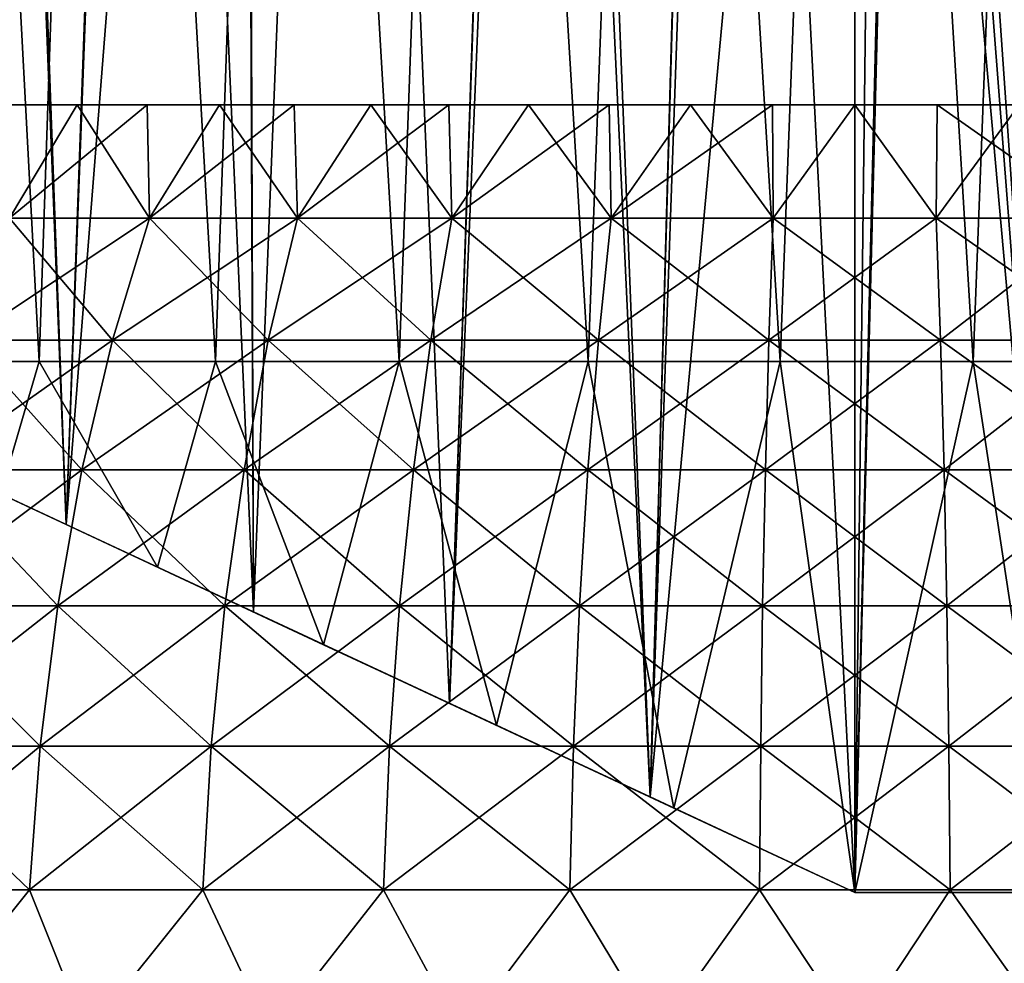
# Model space of a CAD drawing. Units: millimetres. Extents: x -25 to 234, y -1 to 158.
# Drawn here: x -9 to 2, y 80 to 91 of the extents above; entities that cross this region are included whole.
import ezdxf

# ---------------------------------------------------------------- set-up
doc = ezdxf.new("R2010")
doc.units = ezdxf.units.MM
doc.header["$LTSCALE"] = 65.185185
for name, color, linetype in [('12', 7, 'CONTINUOUS'), ('13', 7, 'CONTINUOUS'), ('4', 7, 'CONTINUOUS'), ('45', 7, 'CONTINUOUS'), ('46', 7, 'CONTINUOUS'), ('5', 7, 'CONTINUOUS'), ('6', 7, 'CONTINUOUS'), ('7', 7, 'CONTINUOUS'), ('8', 7, 'CONTINUOUS')]:
    doc.layers.add(name, color=color, linetype=linetype)

msp = doc.modelspace()

# ---------------------------------------------------------------- linework, layer by layer
at = {"layer": '12', "color": 7, "linetype": 'CONTINUOUS', "true_color": 0xaaaaaa}
for points in [[(-11.108, 87.3, -16.991), (-9.66, 85.805, -17.995), (-9.221, 87.3, -18.085), (-11.108, 87.3, -16.991)], [(-11.108, 87.3, 16.991), (-9.221, 87.3, 18.085), (-9.66, 85.805, 17.995), (-11.108, 87.3, 16.991)], [(-9.66, 85.805, -17.995), (-7.882, 84.975, -18.917), (-9.221, 87.3, -18.085), (-9.66, 85.805, -17.995)], [(-9.66, 85.805, 17.995), (-9.221, 87.3, 18.085), (-7.882, 84.975, 18.917), (-9.66, 85.805, 17.995)], [(-9.221, 87.3, -18.085), (-7.882, 84.975, -18.917), (-7.228, 87.3, -18.97), (-9.221, 87.3, -18.085)], [(-9.221, 87.3, 18.085), (-7.228, 87.3, 18.97), (-7.882, 84.975, 18.917), (-9.221, 87.3, 18.085)], [(-7.882, 84.975, -18.917), (-6.005, 84.1, -19.671), (-7.228, 87.3, -18.97), (-7.882, 84.975, -18.917)], [(-7.882, 84.975, 18.917), (-7.228, 87.3, 18.97), (-6.005, 84.1, 19.671), (-7.882, 84.975, 18.917)], [(-7.228, 87.3, -18.97), (-6.005, 84.1, -19.671), (-5.151, 87.3, -19.636), (-7.228, 87.3, -18.97)], [(-7.228, 87.3, 18.97), (-5.151, 87.3, 19.636), (-6.005, 84.1, 19.671), (-7.228, 87.3, 18.97)], [(-6.005, 84.1, -19.671), (-4.052, 83.19, -20.241), (-5.151, 87.3, -19.636), (-6.005, 84.1, -19.671)], [(-6.005, 84.1, 19.671), (-5.151, 87.3, 19.636), (-4.052, 83.19, 20.241), (-6.005, 84.1, 19.671)], [(-5.151, 87.3, -19.636), (-4.052, 83.19, -20.241), (-3.015, 87.3, -20.075), (-5.151, 87.3, -19.636)], [(-5.151, 87.3, 19.636), (-3.015, 87.3, 20.075), (-4.052, 83.19, 20.241), (-5.151, 87.3, 19.636)], [(-4.052, 83.19, -20.241), (-2.046, 82.254, -20.619), (-3.015, 87.3, -20.075), (-4.052, 83.19, -20.241)], [(-4.052, 83.19, 20.241), (-3.015, 87.3, 20.075), (-2.046, 82.254, 20.619), (-4.052, 83.19, 20.241)], [(-3.015, 87.3, -20.075), (-2.046, 82.254, -20.619), (-0.844, 87.3, -20.282), (-3.015, 87.3, -20.075)], [(-3.015, 87.3, 20.075), (-0.844, 87.3, 20.282), (-2.046, 82.254, 20.619), (-3.015, 87.3, 20.075)], [(-2.046, 82.254, -20.619), (0, 81.3, -20.8), (-0.844, 87.3, -20.282), (-2.046, 82.254, -20.619)], [(-0.844, 87.3, 20.282), (0, 81.3, 20.8), (-2.046, 82.254, 20.619), (-0.844, 87.3, 20.282)], [(-0.844, 87.3, -20.282), (0, 81.3, -20.8), (1.337, 87.3, -20.256), (-0.844, 87.3, -20.282)], [(1.337, 87.3, 20.256), (0, 81.3, 20.8), (-0.844, 87.3, 20.282), (1.337, 87.3, 20.256)], [(0, 81.3, -20.8), (2.253, 81.3, -20.678), (1.337, 87.3, -20.256), (0, 81.3, -20.8)], [(2.253, 81.3, 20.678), (0, 81.3, 20.8), (1.337, 87.3, 20.256), (2.253, 81.3, 20.678)], [(1.337, 87.3, -20.256), (2.253, 81.3, -20.678), (3.503, 87.3, -19.996), (1.337, 87.3, -20.256)], [(3.503, 87.3, 19.996), (2.253, 81.3, 20.678), (1.337, 87.3, 20.256), (3.503, 87.3, 19.996)]]:
    msp.add_3dface(points, dxfattribs=at)
at = {"layer": '13', "color": 7, "linetype": 'CONTINUOUS', "true_color": 0xaaaaaa}
for points in [[(-10.918, 86.391, -18.522), (-8.917, 85.458, -19.563), (-7.882, 84.975, -18.917), (-10.918, 86.391, -18.522)], [(-10.918, 86.391, -18.522), (-7.882, 84.975, -18.917), (-9.66, 85.805, -17.995), (-10.918, 86.391, -18.522)], [(-8.917, 85.458, 19.563), (-10.917, 86.391, 18.522), (-7.882, 84.975, 18.917), (-8.917, 85.458, 19.563)], [(-10.917, 86.391, 18.522), (-9.66, 85.805, 17.995), (-7.882, 84.975, 18.917), (-10.917, 86.391, 18.522)], [(-6.797, 84.47, 20.397), (-8.917, 85.458, 19.563), (-4.052, 83.19, 20.241), (-6.797, 84.47, 20.397)], [(-8.917, 85.458, 19.563), (-7.882, 84.975, 18.917), (-6.005, 84.1, 19.671), (-8.917, 85.458, 19.563)], [(-8.917, 85.458, 19.563), (-6.005, 84.1, 19.671), (-4.052, 83.19, 20.241), (-8.917, 85.458, 19.563)], [(-8.917, 85.458, -19.563), (-6.798, 84.47, -20.397), (-6.005, 84.1, -19.671), (-8.917, 85.458, -19.563)], [(-8.917, 85.458, -19.563), (-6.005, 84.1, -19.671), (-7.882, 84.975, -18.917), (-8.917, 85.458, -19.563)], [(-6.798, 84.47, -20.397), (-4.582, 83.437, -21.006), (-2.046, 82.254, -20.619), (-6.798, 84.47, -20.397)], [(-6.798, 84.47, -20.397), (-2.046, 82.254, -20.619), (-4.052, 83.19, -20.241), (-6.798, 84.47, -20.397)], [(-6.798, 84.47, -20.397), (-4.052, 83.19, -20.241), (-6.005, 84.1, -19.671), (-6.798, 84.47, -20.397)], [(0, 81.3, 20.8), (-4.582, 83.437, 21.006), (-6.797, 84.47, 20.397), (0, 81.3, 20.8)], [(0, 81.3, 20.8), (-6.797, 84.47, 20.397), (-2.046, 82.254, 20.619), (0, 81.3, 20.8)], [(-6.797, 84.47, 20.397), (-4.052, 83.19, 20.241), (-2.046, 82.254, 20.619), (-6.797, 84.47, 20.397)], [(0, 81.3, 20.8), (0, 81.3, 21.5), (-4.582, 83.437, 21.006), (0, 81.3, 20.8)], [(0, 81.3, 21.5), (-2.314, 82.379, 21.374), (-4.582, 83.437, 21.006), (0, 81.3, 21.5)], [(0, 81.3, -20.8), (-4.582, 83.437, -21.006), (-2.314, 82.379, -21.374), (0, 81.3, -20.8)], [(-4.582, 83.437, -21.006), (0, 81.3, -20.8), (-2.046, 82.254, -20.619), (-4.582, 83.437, -21.006)], [(0, 81.3, -21.5), (0, 81.3, -20.8), (-2.314, 82.379, -21.374), (0, 81.3, -21.5)]]:
    msp.add_3dface(points, dxfattribs=at)
at = {"layer": '4', "color": 7, "linetype": 'CONTINUOUS', "true_color": 0xaaaaaa}
for points in [[(-9.555, 88.92, 14.092), (-7.975, 88.92, 15.043), (-8.792, 90.2, 13.368), (-9.555, 88.92, 14.092)], [(-9.555, 90.2, 12.834), (-9.555, 88.92, 14.092), (-8.792, 90.2, 13.368), (-9.555, 90.2, 12.834)], [(-8.792, 90.2, 13.368), (-7.975, 88.92, 15.043), (-8, 90.2, 13.856), (-8.792, 90.2, 13.368)], [(-8, 90.2, 13.856), (-7.975, 88.92, 15.043), (-7.181, 90.2, 14.298), (-8, 90.2, 13.856)], [(-7.975, 88.92, 15.043), (-6.302, 88.92, 15.817), (-7.181, 90.2, 14.298), (-7.975, 88.92, 15.043)], [(-7.181, 90.2, 14.298), (-6.302, 88.92, 15.817), (-6.337, 90.2, 14.691), (-7.181, 90.2, 14.298)], [(-6.337, 90.2, 14.691), (-6.302, 88.92, 15.817), (-5.472, 90.2, 15.035), (-6.337, 90.2, 14.691)], [(-6.302, 88.92, 15.817), (-4.555, 88.92, 16.406), (-5.472, 90.2, 15.035), (-6.302, 88.92, 15.817)], [(-5.472, 90.2, 15.035), (-4.555, 88.92, 16.406), (-4.589, 90.2, 15.328), (-5.472, 90.2, 15.035)], [(-4.589, 90.2, 15.328), (-4.555, 88.92, 16.406), (-3.69, 90.2, 15.569), (-4.589, 90.2, 15.328)], [(-4.555, 88.92, 16.406), (-2.755, 88.92, 16.802), (-3.69, 90.2, 15.569), (-4.555, 88.92, 16.406)], [(-3.69, 90.2, 15.569), (-2.755, 88.92, 16.802), (-2.778, 90.2, 15.757), (-3.69, 90.2, 15.569)], [(-2.778, 90.2, 15.757), (-2.755, 88.92, 16.802), (-1.857, 90.2, 15.892), (-2.778, 90.2, 15.757)], [(-2.755, 88.92, 16.802), (-0.922, 88.92, 17.001), (-1.857, 90.2, 15.892), (-2.755, 88.92, 16.802)], [(-1.857, 90.2, 15.892), (-0.922, 88.92, 17.001), (-0.93, 90.2, 15.973), (-1.857, 90.2, 15.892)], [(-0.93, 90.2, 15.973), (-0.922, 88.92, 17.001), (0, 90.2, 16), (-0.93, 90.2, 15.973)], [(-0.922, 88.92, 17.001), (0.922, 88.92, 17.001), (0, 90.2, 16), (-0.922, 88.92, 17.001)], [(0, 90.2, 16), (0.922, 88.92, 17.001), (0.93, 90.2, 15.973), (0, 90.2, 16)], [(0.922, 88.92, 17.001), (2.755, 88.92, 16.802), (0.93, 90.2, 15.973), (0.922, 88.92, 17.001)], [(0.93, 90.2, 15.973), (2.755, 88.92, 16.802), (1.857, 90.2, 15.892), (0.93, 90.2, 15.973)], [(-10.054, 87.54, 14.828), (-8.392, 87.54, 15.828), (-9.555, 88.92, 14.092), (-10.054, 87.54, 14.828)], [(-9.555, 88.92, 14.092), (-8.392, 87.54, 15.828), (-7.975, 88.92, 15.043), (-9.555, 88.92, 14.092)], [(-8.392, 87.54, 15.828), (-6.631, 87.54, 16.643), (-7.975, 88.92, 15.043), (-8.392, 87.54, 15.828)], [(-7.975, 88.92, 15.043), (-6.631, 87.54, 16.643), (-6.302, 88.92, 15.817), (-7.975, 88.92, 15.043)], [(-6.631, 87.54, 16.643), (-4.793, 87.54, 17.262), (-6.302, 88.92, 15.817), (-6.631, 87.54, 16.643)], [(-6.302, 88.92, 15.817), (-4.793, 87.54, 17.262), (-4.555, 88.92, 16.406), (-6.302, 88.92, 15.817)], [(-4.793, 87.54, 17.262), (-2.898, 87.54, 17.679), (-4.555, 88.92, 16.406), (-4.793, 87.54, 17.262)], [(-4.555, 88.92, 16.406), (-2.898, 87.54, 17.679), (-2.755, 88.92, 16.802), (-4.555, 88.92, 16.406)], [(-2.898, 87.54, 17.679), (-0.97, 87.54, 17.889), (-2.755, 88.92, 16.802), (-2.898, 87.54, 17.679)], [(-2.755, 88.92, 16.802), (-0.97, 87.54, 17.889), (-0.922, 88.92, 17.001), (-2.755, 88.92, 16.802)], [(-0.97, 87.54, 17.889), (0.97, 87.54, 17.889), (-0.922, 88.92, 17.001), (-0.97, 87.54, 17.889)], [(-0.922, 88.92, 17.001), (0.97, 87.54, 17.889), (0.922, 88.92, 17.001), (-0.922, 88.92, 17.001)], [(0.97, 87.54, 17.889), (2.898, 87.54, 17.679), (0.922, 88.92, 17.001), (0.97, 87.54, 17.889)], [(0.922, 88.92, 17.001), (2.898, 87.54, 17.679), (2.755, 88.92, 16.802), (0.922, 88.92, 17.001)], [(-10.469, 86.074, 15.441), (-8.738, 86.074, 16.482), (-10.054, 87.54, 14.828), (-10.469, 86.074, 15.441)], [(-10.054, 87.54, 14.828), (-8.738, 86.074, 16.482), (-8.392, 87.54, 15.828), (-10.054, 87.54, 14.828)], [(-8.738, 86.074, 16.482), (-6.905, 86.074, 17.331), (-8.392, 87.54, 15.828), (-8.738, 86.074, 16.482)], [(-8.392, 87.54, 15.828), (-6.905, 86.074, 17.331), (-6.631, 87.54, 16.643), (-8.392, 87.54, 15.828)], [(-6.905, 86.074, 17.331), (-4.991, 86.074, 17.976), (-6.631, 87.54, 16.643), (-6.905, 86.074, 17.331)], [(-6.631, 87.54, 16.643), (-4.991, 86.074, 17.976), (-4.793, 87.54, 17.262), (-6.631, 87.54, 16.643)], [(-4.991, 86.074, 17.976), (-3.018, 86.074, 18.41), (-4.793, 87.54, 17.262), (-4.991, 86.074, 17.976)], [(-4.793, 87.54, 17.262), (-3.018, 86.074, 18.41), (-2.898, 87.54, 17.679), (-4.793, 87.54, 17.262)], [(-3.018, 86.074, 18.41), (-1.01, 86.074, 18.628), (-2.898, 87.54, 17.679), (-3.018, 86.074, 18.41)], [(-2.898, 87.54, 17.679), (-1.01, 86.074, 18.628), (-0.97, 87.54, 17.889), (-2.898, 87.54, 17.679)], [(-1.01, 86.074, 18.628), (1.01, 86.074, 18.628), (-0.97, 87.54, 17.889), (-1.01, 86.074, 18.628)], [(-0.97, 87.54, 17.889), (1.01, 86.074, 18.628), (0.97, 87.54, 17.889), (-0.97, 87.54, 17.889)], [(1.01, 86.074, 18.628), (3.018, 86.074, 18.41), (0.97, 87.54, 17.889), (1.01, 86.074, 18.628)], [(0.97, 87.54, 17.889), (3.018, 86.074, 18.41), (2.898, 87.54, 17.679), (0.97, 87.54, 17.889)], [(-10.797, 84.539, 15.924), (-9.012, 84.539, 16.999), (-10.469, 86.074, 15.441), (-10.797, 84.539, 15.924)], [(-10.469, 86.074, 15.441), (-9.012, 84.539, 16.999), (-8.738, 86.074, 16.482), (-10.469, 86.074, 15.441)], [(-9.012, 84.539, 16.999), (-7.121, 84.539, 17.873), (-8.738, 86.074, 16.482), (-9.012, 84.539, 16.999)], [(-8.738, 86.074, 16.482), (-7.121, 84.539, 17.873), (-6.905, 86.074, 17.331), (-8.738, 86.074, 16.482)], [(-7.121, 84.539, 17.873), (-5.147, 84.539, 18.538), (-6.905, 86.074, 17.331), (-7.121, 84.539, 17.873)], [(-6.905, 86.074, 17.331), (-5.147, 84.539, 18.538), (-4.991, 86.074, 17.976), (-6.905, 86.074, 17.331)], [(-5.147, 84.539, 18.538), (-3.113, 84.539, 18.986), (-4.991, 86.074, 17.976), (-5.147, 84.539, 18.538)], [(-4.991, 86.074, 17.976), (-3.113, 84.539, 18.986), (-3.018, 86.074, 18.41), (-4.991, 86.074, 17.976)], [(-3.113, 84.539, 18.986), (-1.042, 84.539, 19.211), (-3.018, 86.074, 18.41), (-3.113, 84.539, 18.986)], [(-3.018, 86.074, 18.41), (-1.042, 84.539, 19.211), (-1.01, 86.074, 18.628), (-3.018, 86.074, 18.41)], [(-1.042, 84.539, 19.211), (1.042, 84.539, 19.211), (-1.01, 86.074, 18.628), (-1.042, 84.539, 19.211)], [(-1.01, 86.074, 18.628), (1.042, 84.539, 19.211), (1.01, 86.074, 18.628), (-1.01, 86.074, 18.628)], [(1.042, 84.539, 19.211), (3.113, 84.539, 18.986), (1.01, 86.074, 18.628), (1.042, 84.539, 19.211)], [(1.01, 86.074, 18.628), (3.113, 84.539, 18.986), (3.018, 86.074, 18.41), (1.01, 86.074, 18.628)], [(-11.034, 82.952, 16.273), (-9.209, 82.952, 17.371), (-10.797, 84.539, 15.924), (-11.034, 82.952, 16.273)], [(-10.797, 84.539, 15.924), (-9.209, 82.952, 17.371), (-9.012, 84.539, 16.999), (-10.797, 84.539, 15.924)], [(-9.209, 82.952, 17.371), (-7.277, 82.952, 18.265), (-9.012, 84.539, 16.999), (-9.209, 82.952, 17.371)], [(-9.012, 84.539, 16.999), (-7.277, 82.952, 18.265), (-7.121, 84.539, 17.873), (-9.012, 84.539, 16.999)], [(-7.277, 82.952, 18.265), (-5.26, 82.952, 18.945), (-7.121, 84.539, 17.873), (-7.277, 82.952, 18.265)], [(-7.121, 84.539, 17.873), (-5.26, 82.952, 18.945), (-5.147, 84.539, 18.538), (-7.121, 84.539, 17.873)], [(-5.26, 82.952, 18.945), (-3.181, 82.952, 19.402), (-5.147, 84.539, 18.538), (-5.26, 82.952, 18.945)], [(-5.147, 84.539, 18.538), (-3.181, 82.952, 19.402), (-3.113, 84.539, 18.986), (-5.147, 84.539, 18.538)], [(-3.181, 82.952, 19.402), (-1.064, 82.952, 19.632), (-3.113, 84.539, 18.986), (-3.181, 82.952, 19.402)], [(-3.113, 84.539, 18.986), (-1.064, 82.952, 19.632), (-1.042, 84.539, 19.211), (-3.113, 84.539, 18.986)], [(-1.064, 82.952, 19.632), (1.064, 82.952, 19.632), (-1.042, 84.539, 19.211), (-1.064, 82.952, 19.632)], [(-1.042, 84.539, 19.211), (1.064, 82.952, 19.632), (1.042, 84.539, 19.211), (-1.042, 84.539, 19.211)], [(1.064, 82.952, 19.632), (3.181, 82.952, 19.402), (1.042, 84.539, 19.211), (1.064, 82.952, 19.632)], [(1.042, 84.539, 19.211), (3.181, 82.952, 19.402), (3.113, 84.539, 18.986), (1.042, 84.539, 19.211)], [(-11.176, 81.33, 16.484), (-9.329, 81.33, 17.596), (-11.034, 82.952, 16.273), (-11.176, 81.33, 16.484)], [(-11.034, 82.952, 16.273), (-9.329, 81.33, 17.596), (-9.209, 82.952, 17.371), (-11.034, 82.952, 16.273)], [(-9.329, 81.33, 17.596), (-7.372, 81.33, 18.501), (-9.209, 82.952, 17.371), (-9.329, 81.33, 17.596)], [(-9.209, 82.952, 17.371), (-7.372, 81.33, 18.501), (-7.277, 82.952, 18.265), (-9.209, 82.952, 17.371)], [(-7.372, 81.33, 18.501), (-5.328, 81.33, 19.19), (-7.277, 82.952, 18.265), (-7.372, 81.33, 18.501)], [(-7.277, 82.952, 18.265), (-5.328, 81.33, 19.19), (-5.26, 82.952, 18.945), (-7.277, 82.952, 18.265)], [(-5.328, 81.33, 19.19), (-3.222, 81.33, 19.653), (-5.26, 82.952, 18.945), (-5.328, 81.33, 19.19)], [(-5.26, 82.952, 18.945), (-3.222, 81.33, 19.653), (-3.181, 82.952, 19.402), (-5.26, 82.952, 18.945)], [(-3.222, 81.33, 19.653), (-1.078, 81.33, 19.886), (-3.181, 82.952, 19.402), (-3.222, 81.33, 19.653)], [(-3.181, 82.952, 19.402), (-1.078, 81.33, 19.886), (-1.064, 82.952, 19.632), (-3.181, 82.952, 19.402)], [(-1.078, 81.33, 19.886), (1.078, 81.33, 19.886), (-1.064, 82.952, 19.632), (-1.078, 81.33, 19.886)], [(-1.064, 82.952, 19.632), (1.078, 81.33, 19.886), (1.064, 82.952, 19.632), (-1.064, 82.952, 19.632)], [(1.078, 81.33, 19.886), (3.222, 81.33, 19.653), (1.064, 82.952, 19.632), (1.078, 81.33, 19.886)], [(1.064, 82.952, 19.632), (3.222, 81.33, 19.653), (3.181, 82.952, 19.402), (1.064, 82.952, 19.632)], [(-11.176, 81.33, 16.484), (-10.641, 79.7, 16.934), (-9.329, 81.33, 17.596), (-11.176, 81.33, 16.484)], [(-10.641, 79.7, 16.934), (-8.678, 79.7, 18.019), (-9.329, 81.33, 17.596), (-10.641, 79.7, 16.934)], [(-9.329, 81.33, 17.596), (-8.678, 79.7, 18.019), (-7.372, 81.33, 18.501), (-9.329, 81.33, 17.596)], [(-8.678, 79.7, 18.019), (-6.606, 79.7, 18.878), (-7.372, 81.33, 18.501), (-8.678, 79.7, 18.019)], [(-7.372, 81.33, 18.501), (-6.606, 79.7, 18.878), (-5.328, 81.33, 19.19), (-7.372, 81.33, 18.501)], [(-6.606, 79.7, 18.878), (-4.45, 79.7, 19.499), (-5.328, 81.33, 19.19), (-6.606, 79.7, 18.878)], [(-5.328, 81.33, 19.19), (-4.45, 79.7, 19.499), (-3.222, 81.33, 19.653), (-5.328, 81.33, 19.19)], [(-4.45, 79.7, 19.499), (-2.239, 79.7, 19.874), (-3.222, 81.33, 19.653), (-4.45, 79.7, 19.499)], [(-3.222, 81.33, 19.653), (-2.239, 79.7, 19.874), (-1.078, 81.33, 19.886), (-3.222, 81.33, 19.653)], [(-2.239, 79.7, 19.874), (0, 79.7, 20), (-1.078, 81.33, 19.886), (-2.239, 79.7, 19.874)], [(-1.078, 81.33, 19.886), (0, 79.7, 20), (1.078, 81.33, 19.886), (-1.078, 81.33, 19.886)], [(0, 79.7, 20), (2.239, 79.7, 19.874), (1.078, 81.33, 19.886), (0, 79.7, 20)], [(1.078, 81.33, 19.886), (2.239, 79.7, 19.874), (3.222, 81.33, 19.653), (1.078, 81.33, 19.886)]]:
    msp.add_3dface(points, dxfattribs=at)
at = {"layer": '45', "color": 7, "linetype": 'CONTINUOUS', "true_color": 0xaaaaaa}
for points in [[(-9.221, 87.3, 18.085), (-11.108, 87.3, 16.991), (-10.392, 109.3, 16.538), (-9.221, 87.3, 18.085)], [(-8.475, 109.3, 17.597), (-9.221, 87.3, 18.085), (-10.392, 109.3, 16.538), (-8.475, 109.3, 17.597)], [(-7.228, 87.3, 18.97), (-9.221, 87.3, 18.085), (-8.475, 109.3, 17.597), (-7.228, 87.3, 18.97)], [(-6.451, 109.3, 18.436), (-7.228, 87.3, 18.97), (-8.475, 109.3, 17.597), (-6.451, 109.3, 18.436)], [(-5.151, 87.3, 19.636), (-7.228, 87.3, 18.97), (-6.451, 109.3, 18.436), (-5.151, 87.3, 19.636)], [(-4.346, 109.3, 19.042), (-5.151, 87.3, 19.636), (-6.451, 109.3, 18.436), (-4.346, 109.3, 19.042)], [(-3.015, 87.3, 20.075), (-5.151, 87.3, 19.636), (-4.346, 109.3, 19.042), (-3.015, 87.3, 20.075)], [(-2.187, 109.3, 19.409), (-3.015, 87.3, 20.075), (-4.346, 109.3, 19.042), (-2.187, 109.3, 19.409)], [(-0.844, 87.3, 20.282), (-3.015, 87.3, 20.075), (-2.187, 109.3, 19.409), (-0.844, 87.3, 20.282)], [(0, 109.3, 19.532), (-0.844, 87.3, 20.282), (-2.187, 109.3, 19.409), (0, 109.3, 19.532)], [(1.337, 87.3, 20.256), (-0.844, 87.3, 20.282), (0, 109.3, 19.532), (1.337, 87.3, 20.256)], [(2.187, 109.3, 19.409), (1.337, 87.3, 20.256), (0, 109.3, 19.532), (2.187, 109.3, 19.409)], [(3.503, 87.3, 19.996), (1.337, 87.3, 20.256), (2.187, 109.3, 19.409), (3.503, 87.3, 19.996)]]:
    msp.add_3dface(points, dxfattribs=at)
at = {"layer": '46', "color": 7, "linetype": 'CONTINUOUS', "true_color": 0xaaaaaa}
for points in [[(-11.108, 87.3, -16.991), (-9.221, 87.3, -18.085), (-10.392, 109.3, -16.538), (-11.108, 87.3, -16.991)], [(-10.392, 109.3, -16.538), (-9.221, 87.3, -18.085), (-8.475, 109.3, -17.597), (-10.392, 109.3, -16.538)], [(-9.221, 87.3, -18.085), (-7.228, 87.3, -18.97), (-8.475, 109.3, -17.597), (-9.221, 87.3, -18.085)], [(-8.475, 109.3, -17.597), (-7.228, 87.3, -18.97), (-6.451, 109.3, -18.436), (-8.475, 109.3, -17.597)], [(-7.228, 87.3, -18.97), (-5.151, 87.3, -19.636), (-6.451, 109.3, -18.436), (-7.228, 87.3, -18.97)], [(-6.451, 109.3, -18.436), (-5.151, 87.3, -19.636), (-4.346, 109.3, -19.042), (-6.451, 109.3, -18.436)], [(-5.151, 87.3, -19.636), (-3.015, 87.3, -20.075), (-4.346, 109.3, -19.042), (-5.151, 87.3, -19.636)], [(-4.346, 109.3, -19.042), (-3.015, 87.3, -20.075), (-2.187, 109.3, -19.409), (-4.346, 109.3, -19.042)], [(-3.015, 87.3, -20.075), (-0.844, 87.3, -20.282), (-2.187, 109.3, -19.409), (-3.015, 87.3, -20.075)], [(-2.187, 109.3, -19.409), (-0.844, 87.3, -20.282), (0, 109.3, -19.532), (-2.187, 109.3, -19.409)], [(-0.844, 87.3, -20.282), (1.337, 87.3, -20.256), (0, 109.3, -19.532), (-0.844, 87.3, -20.282)], [(0, 109.3, -19.532), (1.337, 87.3, -20.256), (2.187, 109.3, -19.409), (0, 109.3, -19.532)], [(1.337, 87.3, -20.256), (3.503, 87.3, -19.996), (2.187, 109.3, -19.409), (1.337, 87.3, -20.256)]]:
    msp.add_3dface(points, dxfattribs=at)
at = {"layer": '5', "color": 7, "linetype": 'CONTINUOUS', "true_color": 0xaaaaaa}
for points in [[(-7.975, 88.92, -15.043), (-9.555, 88.92, -14.092), (-8, 90.2, -13.856), (-7.975, 88.92, -15.043)], [(-8, 90.2, -13.856), (-9.555, 88.92, -14.092), (-8.792, 90.2, -13.368), (-8, 90.2, -13.856)], [(-8.792, 90.2, -13.368), (-9.555, 88.92, -14.092), (-9.555, 90.2, -12.834), (-8.792, 90.2, -13.368)], [(-7.181, 90.2, -14.298), (-7.975, 88.92, -15.043), (-8, 90.2, -13.856), (-7.181, 90.2, -14.298)], [(-6.302, 88.92, -15.817), (-7.975, 88.92, -15.043), (-6.337, 90.2, -14.691), (-6.302, 88.92, -15.817)], [(-6.337, 90.2, -14.691), (-7.975, 88.92, -15.043), (-7.181, 90.2, -14.298), (-6.337, 90.2, -14.691)], [(-5.472, 90.2, -15.035), (-6.302, 88.92, -15.817), (-6.337, 90.2, -14.691), (-5.472, 90.2, -15.035)], [(-4.555, 88.92, -16.406), (-6.302, 88.92, -15.817), (-4.589, 90.2, -15.328), (-4.555, 88.92, -16.406)], [(-4.589, 90.2, -15.328), (-6.302, 88.92, -15.817), (-5.472, 90.2, -15.035), (-4.589, 90.2, -15.328)], [(-3.69, 90.2, -15.569), (-4.555, 88.92, -16.406), (-4.589, 90.2, -15.328), (-3.69, 90.2, -15.569)], [(-2.755, 88.92, -16.802), (-4.555, 88.92, -16.406), (-2.778, 90.2, -15.757), (-2.755, 88.92, -16.802)], [(-2.778, 90.2, -15.757), (-4.555, 88.92, -16.406), (-3.69, 90.2, -15.569), (-2.778, 90.2, -15.757)], [(-1.857, 90.2, -15.892), (-2.755, 88.92, -16.802), (-2.778, 90.2, -15.757), (-1.857, 90.2, -15.892)], [(-0.922, 88.92, -17.001), (-2.755, 88.92, -16.802), (-0.93, 90.2, -15.973), (-0.922, 88.92, -17.001)], [(-0.93, 90.2, -15.973), (-2.755, 88.92, -16.802), (-1.857, 90.2, -15.892), (-0.93, 90.2, -15.973)], [(0, 90.2, -16), (-0.922, 88.92, -17.001), (-0.93, 90.2, -15.973), (0, 90.2, -16)], [(0.922, 88.92, -17.001), (-0.922, 88.92, -17.001), (0, 90.2, -16), (0.922, 88.92, -17.001)], [(0.93, 90.2, -15.973), (0.922, 88.92, -17.001), (0, 90.2, -16), (0.93, 90.2, -15.973)], [(2.755, 88.92, -16.802), (0.922, 88.92, -17.001), (1.857, 90.2, -15.892), (2.755, 88.92, -16.802)], [(1.857, 90.2, -15.892), (0.922, 88.92, -17.001), (0.93, 90.2, -15.973), (1.857, 90.2, -15.892)], [(-8.392, 87.54, -15.828), (-10.054, 87.54, -14.828), (-7.975, 88.92, -15.043), (-8.392, 87.54, -15.828)], [(-7.975, 88.92, -15.043), (-10.054, 87.54, -14.828), (-9.555, 88.92, -14.092), (-7.975, 88.92, -15.043)], [(-6.631, 87.54, -16.643), (-8.392, 87.54, -15.828), (-6.302, 88.92, -15.817), (-6.631, 87.54, -16.643)], [(-6.302, 88.92, -15.817), (-8.392, 87.54, -15.828), (-7.975, 88.92, -15.043), (-6.302, 88.92, -15.817)], [(-4.793, 87.54, -17.262), (-6.631, 87.54, -16.643), (-4.555, 88.92, -16.406), (-4.793, 87.54, -17.262)], [(-4.555, 88.92, -16.406), (-6.631, 87.54, -16.643), (-6.302, 88.92, -15.817), (-4.555, 88.92, -16.406)], [(-2.898, 87.54, -17.679), (-4.793, 87.54, -17.262), (-2.755, 88.92, -16.802), (-2.898, 87.54, -17.679)], [(-2.755, 88.92, -16.802), (-4.793, 87.54, -17.262), (-4.555, 88.92, -16.406), (-2.755, 88.92, -16.802)], [(-0.97, 87.54, -17.889), (-2.898, 87.54, -17.679), (-0.922, 88.92, -17.001), (-0.97, 87.54, -17.889)], [(-0.922, 88.92, -17.001), (-2.898, 87.54, -17.679), (-2.755, 88.92, -16.802), (-0.922, 88.92, -17.001)], [(0.97, 87.54, -17.889), (-0.97, 87.54, -17.889), (0.922, 88.92, -17.001), (0.97, 87.54, -17.889)], [(0.922, 88.92, -17.001), (-0.97, 87.54, -17.889), (-0.922, 88.92, -17.001), (0.922, 88.92, -17.001)], [(2.755, 88.92, -16.802), (0.97, 87.54, -17.889), (0.922, 88.92, -17.001), (2.755, 88.92, -16.802)], [(2.898, 87.54, -17.679), (0.97, 87.54, -17.889), (2.755, 88.92, -16.802), (2.898, 87.54, -17.679)], [(-8.738, 86.074, -16.482), (-10.469, 86.074, -15.441), (-8.392, 87.54, -15.828), (-8.738, 86.074, -16.482)], [(-8.392, 87.54, -15.828), (-10.469, 86.074, -15.441), (-10.054, 87.54, -14.828), (-8.392, 87.54, -15.828)], [(-6.905, 86.074, -17.331), (-8.738, 86.074, -16.482), (-6.631, 87.54, -16.643), (-6.905, 86.074, -17.331)], [(-6.631, 87.54, -16.643), (-8.738, 86.074, -16.482), (-8.392, 87.54, -15.828), (-6.631, 87.54, -16.643)], [(-4.991, 86.074, -17.976), (-6.905, 86.074, -17.331), (-4.793, 87.54, -17.262), (-4.991, 86.074, -17.976)], [(-4.793, 87.54, -17.262), (-6.905, 86.074, -17.331), (-6.631, 87.54, -16.643), (-4.793, 87.54, -17.262)], [(-3.018, 86.074, -18.41), (-4.991, 86.074, -17.976), (-2.898, 87.54, -17.679), (-3.018, 86.074, -18.41)], [(-2.898, 87.54, -17.679), (-4.991, 86.074, -17.976), (-4.793, 87.54, -17.262), (-2.898, 87.54, -17.679)], [(-1.01, 86.074, -18.628), (-3.018, 86.074, -18.41), (-0.97, 87.54, -17.889), (-1.01, 86.074, -18.628)], [(-0.97, 87.54, -17.889), (-3.018, 86.074, -18.41), (-2.898, 87.54, -17.679), (-0.97, 87.54, -17.889)], [(1.01, 86.074, -18.628), (-1.01, 86.074, -18.628), (0.97, 87.54, -17.889), (1.01, 86.074, -18.628)], [(0.97, 87.54, -17.889), (-1.01, 86.074, -18.628), (-0.97, 87.54, -17.889), (0.97, 87.54, -17.889)], [(2.898, 87.54, -17.679), (1.01, 86.074, -18.628), (0.97, 87.54, -17.889), (2.898, 87.54, -17.679)], [(3.018, 86.074, -18.41), (1.01, 86.074, -18.628), (2.898, 87.54, -17.679), (3.018, 86.074, -18.41)], [(-9.012, 84.539, -16.999), (-10.797, 84.539, -15.924), (-8.738, 86.074, -16.482), (-9.012, 84.539, -16.999)], [(-8.738, 86.074, -16.482), (-10.797, 84.539, -15.924), (-10.469, 86.074, -15.441), (-8.738, 86.074, -16.482)], [(-7.121, 84.539, -17.873), (-9.012, 84.539, -16.999), (-6.905, 86.074, -17.331), (-7.121, 84.539, -17.873)], [(-6.905, 86.074, -17.331), (-9.012, 84.539, -16.999), (-8.738, 86.074, -16.482), (-6.905, 86.074, -17.331)], [(-5.147, 84.539, -18.538), (-7.121, 84.539, -17.873), (-4.991, 86.074, -17.976), (-5.147, 84.539, -18.538)], [(-4.991, 86.074, -17.976), (-7.121, 84.539, -17.873), (-6.905, 86.074, -17.331), (-4.991, 86.074, -17.976)], [(-3.113, 84.539, -18.986), (-5.147, 84.539, -18.538), (-3.018, 86.074, -18.41), (-3.113, 84.539, -18.986)], [(-3.018, 86.074, -18.41), (-5.147, 84.539, -18.538), (-4.991, 86.074, -17.976), (-3.018, 86.074, -18.41)], [(-1.042, 84.539, -19.211), (-3.113, 84.539, -18.986), (-1.01, 86.074, -18.628), (-1.042, 84.539, -19.211)], [(-1.01, 86.074, -18.628), (-3.113, 84.539, -18.986), (-3.018, 86.074, -18.41), (-1.01, 86.074, -18.628)], [(1.042, 84.539, -19.211), (-1.042, 84.539, -19.211), (1.01, 86.074, -18.628), (1.042, 84.539, -19.211)], [(1.01, 86.074, -18.628), (-1.042, 84.539, -19.211), (-1.01, 86.074, -18.628), (1.01, 86.074, -18.628)], [(3.018, 86.074, -18.41), (1.042, 84.539, -19.211), (1.01, 86.074, -18.628), (3.018, 86.074, -18.41)], [(3.113, 84.539, -18.986), (1.042, 84.539, -19.211), (3.018, 86.074, -18.41), (3.113, 84.539, -18.986)], [(-9.209, 82.952, -17.371), (-11.034, 82.952, -16.273), (-9.012, 84.539, -16.999), (-9.209, 82.952, -17.371)], [(-9.012, 84.539, -16.999), (-11.034, 82.952, -16.273), (-10.797, 84.539, -15.924), (-9.012, 84.539, -16.999)], [(-7.277, 82.952, -18.265), (-9.209, 82.952, -17.371), (-7.121, 84.539, -17.873), (-7.277, 82.952, -18.265)], [(-7.121, 84.539, -17.873), (-9.209, 82.952, -17.371), (-9.012, 84.539, -16.999), (-7.121, 84.539, -17.873)], [(-5.26, 82.952, -18.945), (-7.277, 82.952, -18.265), (-5.147, 84.539, -18.538), (-5.26, 82.952, -18.945)], [(-5.147, 84.539, -18.538), (-7.277, 82.952, -18.265), (-7.121, 84.539, -17.873), (-5.147, 84.539, -18.538)], [(-3.181, 82.952, -19.402), (-5.26, 82.952, -18.945), (-3.113, 84.539, -18.986), (-3.181, 82.952, -19.402)], [(-3.113, 84.539, -18.986), (-5.26, 82.952, -18.945), (-5.147, 84.539, -18.538), (-3.113, 84.539, -18.986)], [(-1.064, 82.952, -19.632), (-3.181, 82.952, -19.402), (-1.042, 84.539, -19.211), (-1.064, 82.952, -19.632)], [(-1.042, 84.539, -19.211), (-3.181, 82.952, -19.402), (-3.113, 84.539, -18.986), (-1.042, 84.539, -19.211)], [(1.064, 82.952, -19.632), (-1.064, 82.952, -19.632), (1.042, 84.539, -19.211), (1.064, 82.952, -19.632)], [(1.042, 84.539, -19.211), (-1.064, 82.952, -19.632), (-1.042, 84.539, -19.211), (1.042, 84.539, -19.211)], [(3.113, 84.539, -18.986), (1.064, 82.952, -19.632), (1.042, 84.539, -19.211), (3.113, 84.539, -18.986)], [(3.181, 82.952, -19.402), (1.064, 82.952, -19.632), (3.113, 84.539, -18.986), (3.181, 82.952, -19.402)], [(-9.329, 81.33, -17.596), (-11.176, 81.33, -16.484), (-9.209, 82.952, -17.371), (-9.329, 81.33, -17.596)], [(-9.209, 82.952, -17.371), (-11.176, 81.33, -16.484), (-11.034, 82.952, -16.273), (-9.209, 82.952, -17.371)], [(-7.372, 81.33, -18.501), (-9.329, 81.33, -17.596), (-7.277, 82.952, -18.265), (-7.372, 81.33, -18.501)], [(-7.277, 82.952, -18.265), (-9.329, 81.33, -17.596), (-9.209, 82.952, -17.371), (-7.277, 82.952, -18.265)], [(-5.328, 81.33, -19.19), (-7.372, 81.33, -18.501), (-5.26, 82.952, -18.945), (-5.328, 81.33, -19.19)], [(-5.26, 82.952, -18.945), (-7.372, 81.33, -18.501), (-7.277, 82.952, -18.265), (-5.26, 82.952, -18.945)], [(-3.222, 81.33, -19.653), (-5.328, 81.33, -19.19), (-3.181, 82.952, -19.402), (-3.222, 81.33, -19.653)], [(-3.181, 82.952, -19.402), (-5.328, 81.33, -19.19), (-5.26, 82.952, -18.945), (-3.181, 82.952, -19.402)], [(-1.078, 81.33, -19.886), (-3.222, 81.33, -19.653), (-1.064, 82.952, -19.632), (-1.078, 81.33, -19.886)], [(-1.064, 82.952, -19.632), (-3.222, 81.33, -19.653), (-3.181, 82.952, -19.402), (-1.064, 82.952, -19.632)], [(1.078, 81.33, -19.886), (-1.078, 81.33, -19.886), (1.064, 82.952, -19.632), (1.078, 81.33, -19.886)], [(1.064, 82.952, -19.632), (-1.078, 81.33, -19.886), (-1.064, 82.952, -19.632), (1.064, 82.952, -19.632)], [(3.181, 82.952, -19.402), (1.078, 81.33, -19.886), (1.064, 82.952, -19.632), (3.181, 82.952, -19.402)], [(3.222, 81.33, -19.653), (1.078, 81.33, -19.886), (3.181, 82.952, -19.402), (3.222, 81.33, -19.653)], [(-11.176, 81.33, -16.484), (-9.329, 81.33, -17.596), (-10.641, 79.7, -16.934), (-11.176, 81.33, -16.484)], [(-10.641, 79.7, -16.934), (-9.329, 81.33, -17.596), (-8.678, 79.7, -18.019), (-10.641, 79.7, -16.934)], [(-9.329, 81.33, -17.596), (-7.372, 81.33, -18.501), (-8.678, 79.7, -18.019), (-9.329, 81.33, -17.596)], [(-8.678, 79.7, -18.019), (-7.372, 81.33, -18.501), (-6.606, 79.7, -18.878), (-8.678, 79.7, -18.019)], [(-7.372, 81.33, -18.501), (-5.328, 81.33, -19.19), (-6.606, 79.7, -18.878), (-7.372, 81.33, -18.501)], [(-6.606, 79.7, -18.878), (-5.328, 81.33, -19.19), (-4.45, 79.7, -19.499), (-6.606, 79.7, -18.878)], [(-5.328, 81.33, -19.19), (-3.222, 81.33, -19.653), (-4.45, 79.7, -19.499), (-5.328, 81.33, -19.19)], [(-4.45, 79.7, -19.499), (-3.222, 81.33, -19.653), (-2.239, 79.7, -19.874), (-4.45, 79.7, -19.499)], [(-3.222, 81.33, -19.653), (-1.078, 81.33, -19.886), (-2.239, 79.7, -19.874), (-3.222, 81.33, -19.653)], [(-2.239, 79.7, -19.874), (-1.078, 81.33, -19.886), (0, 79.7, -20), (-2.239, 79.7, -19.874)], [(-1.078, 81.33, -19.886), (1.078, 81.33, -19.886), (0, 79.7, -20), (-1.078, 81.33, -19.886)], [(0, 79.7, -20), (1.078, 81.33, -19.886), (2.239, 79.7, -19.874), (0, 79.7, -20)], [(1.078, 81.33, -19.886), (3.222, 81.33, -19.653), (2.239, 79.7, -19.874), (1.078, 81.33, -19.886)]]:
    msp.add_3dface(points, dxfattribs=at)
at = {"layer": '6', "color": 7, "linetype": 'CONTINUOUS', "true_color": 0xaaaaaa}
for points in [[(2.329, 81.3, 21.373), (0, 81.3, 21.5), (0, 81.3, 20.8), (2.329, 81.3, 21.373)], [(4.621, 81.3, 20.997), (2.329, 81.3, 21.373), (0, 81.3, 20.8), (4.621, 81.3, 20.997)], [(2.253, 81.3, 20.678), (4.621, 81.3, 20.997), (0, 81.3, 20.8), (2.253, 81.3, 20.678)], [(2.329, 81.3, -21.373), (4.621, 81.3, -20.997), (0, 81.3, -21.5), (2.329, 81.3, -21.373)], [(0, 81.3, -21.5), (4.621, 81.3, -20.997), (0, 81.3, -20.8), (0, 81.3, -21.5)], [(0, 81.3, -20.8), (4.621, 81.3, -20.997), (2.253, 81.3, -20.678), (0, 81.3, -20.8)]]:
    msp.add_3dface(points, dxfattribs=at)
at = {"layer": '7', "color": 7, "linetype": 'CONTINUOUS', "true_color": 0xaaaaaa}
for points in [[(-8.917, 85.458, -19.563), (-10.918, 86.391, -18.522), (-9.919, 110.84, -19.075), (-8.917, 85.458, -19.563)], [(-10.917, 86.391, 18.522), (-8.917, 85.458, 19.563), (-9.851, 110.84, 19.111), (-10.917, 86.391, 18.522)], [(-7.996, 110.84, -19.958), (-8.917, 85.458, -19.563), (-9.919, 110.84, -19.075), (-7.996, 110.84, -19.958)], [(-9.851, 110.84, 19.111), (-8.917, 85.458, 19.563), (-7.958, 110.84, 19.973), (-9.851, 110.84, 19.111)], [(-8.917, 85.458, 19.563), (-6.797, 84.47, 20.397), (-7.958, 110.84, 19.973), (-8.917, 85.458, 19.563)], [(-6.798, 84.47, -20.397), (-8.917, 85.458, -19.563), (-6.91, 110.84, -20.359), (-6.798, 84.47, -20.397)], [(-6.91, 110.84, -20.359), (-8.917, 85.458, -19.563), (-7.996, 110.84, -19.958), (-6.91, 110.84, -20.359)], [(-7.958, 110.84, 19.973), (-6.797, 84.47, 20.397), (-6.89, 110.84, 20.366), (-7.958, 110.84, 19.973)], [(-5.743, 110.841, -20.719), (-6.798, 84.47, -20.397), (-6.91, 110.84, -20.359), (-5.743, 110.841, -20.719)], [(-6.89, 110.84, 20.366), (-6.797, 84.47, 20.397), (-5.743, 110.841, 20.719), (-6.89, 110.84, 20.366)], [(-4.582, 83.437, -21.006), (-6.798, 84.47, -20.397), (-5.743, 110.841, -20.719), (-4.582, 83.437, -21.006)], [(-6.797, 84.47, 20.397), (-4.582, 83.437, 21.006), (-5.743, 110.841, 20.719), (-6.797, 84.47, 20.397)], [(-5.743, 110.841, 20.719), (-4.582, 83.437, 21.006), (-3.649, 110.841, 21.188), (-5.743, 110.841, 20.719)], [(-3.638, 110.841, -21.19), (-4.582, 83.437, -21.006), (-5.743, 110.841, -20.719), (-3.638, 110.841, -21.19)], [(-4.582, 83.437, 21.006), (-2.314, 82.379, 21.374), (-3.649, 110.841, 21.188), (-4.582, 83.437, 21.006)], [(-2.314, 82.379, -21.374), (-4.582, 83.437, -21.006), (-3.438, 110.841, -21.223), (-2.314, 82.379, -21.374)], [(-3.438, 110.841, -21.223), (-4.582, 83.437, -21.006), (-3.638, 110.841, -21.19), (-3.438, 110.841, -21.223)], [(-3.649, 110.841, 21.188), (-2.314, 82.379, 21.374), (-1.515, 110.843, 21.447), (-3.649, 110.841, 21.188)], [(-1.504, 110.843, -21.447), (-2.314, 82.379, -21.374), (-3.438, 110.841, -21.223), (-1.504, 110.843, -21.447)], [(-2.314, 82.379, 21.374), (0, 81.3, 21.5), (-1.515, 110.843, 21.447), (-2.314, 82.379, 21.374)], [(0, 107.3, -21.5), (-2.314, 82.379, -21.374), (-1.314, 110.843, -21.46), (0, 107.3, -21.5)], [(-1.314, 110.843, -21.46), (-2.314, 82.379, -21.374), (-1.504, 110.843, -21.447), (-1.314, 110.843, -21.46)], [(-1.515, 110.843, 21.447), (0, 81.3, 21.5), (0, 107.3, 21.5), (-1.515, 110.843, 21.447)], [(0, 81.3, -21.5), (-2.314, 82.379, -21.374), (0, 107.3, -21.5), (0, 81.3, -21.5)]]:
    msp.add_3dface(points, dxfattribs=at)
at = {"layer": '8', "color": 7, "linetype": 'CONTINUOUS', "true_color": 0xaaaaaa}
for points in [[(0, 81.3, 21.5), (2.329, 81.3, 21.373), (0, 107.3, 21.5), (0, 81.3, 21.5)], [(2.329, 81.3, 21.373), (0.316, 107.3, 21.498), (0, 107.3, 21.5), (2.329, 81.3, 21.373)], [(0, 81.3, -21.5), (0, 107.3, -21.5), (0.316, 107.3, -21.498), (0, 81.3, -21.5)], [(0, 81.3, -21.5), (0.316, 107.3, -21.498), (0.632, 107.3, -21.491), (0, 81.3, -21.5)], [(0, 81.3, -21.5), (0.632, 107.3, -21.491), (0.632, 105.654, -21.491), (0, 81.3, -21.5)], [(0.316, 107.3, 21.498), (2.329, 81.3, 21.373), (0.632, 105.654, 21.491), (0.316, 107.3, 21.498)], [(2.329, 81.3, -21.373), (0, 81.3, -21.5), (0.632, 105.654, -21.491), (2.329, 81.3, -21.373)], [(0.632, 105.654, 21.491), (2.329, 81.3, 21.373), (1.765, 105.648, 21.427), (0.632, 105.654, 21.491)], [(2.799, 105.631, -21.317), (2.329, 81.3, -21.373), (0.632, 105.654, -21.491), (2.799, 105.631, -21.317)]]:
    msp.add_3dface(points, dxfattribs=at)

doc.saveas('drawing.dxf')
